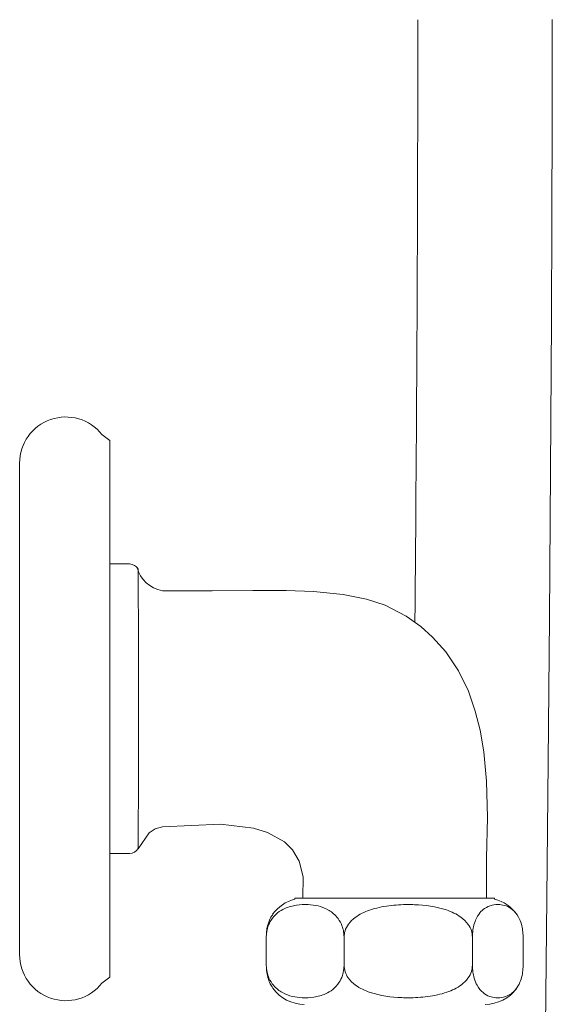
# Model space of a CAD drawing. Units: inches. Extents: x 2.3 to 27, y 1.4 to 35.7.
# Drawn here: x 20.7 to 22.9, y 9.4 to 13.4 of the extents above; entities that cross this region are included whole.
import ezdxf

# ---------------------------------------------------------------- set-up
doc = ezdxf.new("R2010")
doc.units = ezdxf.units.IN
doc.header["$LTSCALE"] = 2
doc.header["$MEASUREMENT"] = 0
doc.layers.add('A-PRODUCT', color=7, linetype='Continuous', lineweight=9)

# ---------------------------------------------------------------- blocks, each defined once
blk = doc.blocks.new('OMHS01 SIDE')
at = {"layer": 'A-PRODUCT'}
for p, q in [((3.3781, 10.3223), (3.3466, 10.3469)), ((3.3781, 9.2396), (3.3781, 10.3223)), ((3.0139, 9.2396), (3.0139, 10.2314)), ((3.4584, 9.8243), (3.3781, 9.8243)), ((3.0139, 8.2479), (3.0139, 9.2396)), ((3.3781, 8.157), (3.3781, 9.2396)), ((3.3781, 8.655), (3.4582, 8.655)), ((4.1261, 8.4759), (4.1261, 8.4713)), ((4.1261, 8.4759), (4.9332, 8.4759)), ((4.9332, 8.4713), (4.9332, 8.4759)), ((4.0107, 8.3185), (4.0107, 8.2043)), ((4.3249, 8.3185), (4.3249, 8.2043)), ((4.8439, 8.3185), (4.8439, 8.2043)), ((5.0486, 8.3185), (5.0486, 8.2043)), ((3.3466, 8.1323), (3.3781, 8.157))]:
    blk.add_line(p, q, dxfattribs=at)
at = {"layer": 'A-PRODUCT', "flags": 128}
for points in [[(5.1389, 7.9566), (5.1444, 8.4759), (5.1498, 9.0274), (5.1549, 9.6052), (5.158, 10.0013), (5.1608, 10.4035), (5.1632, 10.8095), (5.165, 11.2165), (5.1662, 11.6217), (5.1667, 12.0217)], [(4.9005, 8.4759), (4.9012, 8.637), (4.9041, 8.8011), (4.9003, 8.9475), (4.8892, 9.066), (4.8745, 9.1529), (4.8551, 9.2306), (4.8274, 9.3104), (4.7875, 9.3929), (4.7362, 9.4693), (4.6824, 9.5288), (4.6347, 9.5716), (4.5758, 9.6139), (4.4907, 9.6576), (4.4157, 9.6825), (4.3214, 9.7015), (4.202, 9.713), (4.0908, 9.7167), (3.956, 9.7173), (3.7917, 9.7163), (3.5907, 9.7164)], [(3.4925, 8.6749), (3.537, 8.7387), (3.5618, 8.7554), (3.5907, 8.7629)], [(3.5907, 8.7629), (3.8257, 8.7735), (3.9594, 8.7576), (4.0156, 8.7408), (4.0841, 8.7029), (4.117, 8.6707), (4.1441, 8.6252), (4.1602, 8.5621), (4.1588, 8.4759)]]:
    blk.add_lwpolyline(points, dxfattribs=at)
at = {"layer": 'A-PRODUCT'}
for centre, radius, start, end in [((-309.3519, 12.3337), 313.9754, 359.498991, 359.942978), ((3.2003, 10.2314), 0.1864, 38.3028, 180), ((3.4584, 9.7849), 0.0394, 28.388, 90.0007), ((3.6108, 9.8398), 0.125, 193.358, 260.7367), ((-144.4409, 9.2393), 147.935, 359.781816, 0.218564), ((3.4582, 8.6944), 0.0394, 269.9999, 332.1531), ((4.1644, 8.3185), 0.1575, 104.0481, 144.3816), ((4.895, 8.3185), 0.1575, 35.6194, 75.9519), ((3.2003, 8.2479), 0.1864, 180, 321.6972), ((4.1644, 8.2043), 0.1575, 215.9926, 270), ((4.895, 8.2043), 0.1575, 270, 323.9579)]:
    blk.add_arc(centre, radius, start, end, dxfattribs=at)
for points, knots in [([(4.3249, 8.3185), (4.3243, 8.3278), (4.3232, 8.3462), (4.3132, 8.375), (4.2928, 8.4067), (4.2473, 8.4402), (4.1907, 8.451), (4.1322, 8.4486), (4.0905, 8.4377), (4.0558, 8.4174), (4.032, 8.3924), (4.0172, 8.3625), (4.0114, 8.3379), (4.0109, 8.3234), (4.0107, 8.3185)], [0, 0, 0, 0, 0.043269, 0.086382, 0.152514, 0.258443, 0.469236, 0.591644, 0.716312, 0.797253, 0.878676, 0.931908, 0.977264, 1, 1, 1, 1]), ([(4.8439, 8.3185), (4.843, 8.3275), (4.8411, 8.3456), (4.8253, 8.3741), (4.7924, 8.4056), (4.7191, 8.4392), (4.6447, 8.4485), (4.5668, 8.45), (4.5054, 8.4465), (4.4319, 8.4315), (4.3757, 8.4049), (4.3431, 8.3736), (4.3275, 8.3456), (4.3257, 8.3269), (4.3249, 8.3185)], [0, 0, 0, 0, 0.042205, 0.084681, 0.150037, 0.254116, 0.459657, 0.499797, 0.623394, 0.749797, 0.853275, 0.91222, 0.960956, 1, 1, 1, 1]), ([(5.0486, 8.3185), (5.0483, 8.3278), (5.0475, 8.3462), (5.0411, 8.375), (5.0277, 8.4067), (4.9981, 8.4402), (4.9612, 8.451), (4.9231, 8.4486), (4.8959, 8.4377), (4.8732, 8.4174), (4.8578, 8.3924), (4.8481, 8.3625), (4.8443, 8.3379), (4.844, 8.3234), (4.8439, 8.3185)], [0, 0, 0, 0, 0.043269, 0.086382, 0.152514, 0.258443, 0.469236, 0.591644, 0.716312, 0.797253, 0.878676, 0.931908, 0.977264, 1, 1, 1, 1]), ([(4.0118, 8.3342), (4.012, 8.3381), (4.0127, 8.3511), (4.0185, 8.3747), (4.027, 8.3977), (4.0349, 8.4063), (4.0377, 8.4093)], [0, 0, 0, 0, 0.111914, 0.375599, 0.780074, 1, 1, 1, 1]), ([(4.0107, 8.2043), (4.0113, 8.1951), (4.0125, 8.1766), (4.0224, 8.1478), (4.0428, 8.1162), (4.0883, 8.0826), (4.1449, 8.0718), (4.2034, 8.0743), (4.2451, 8.0852), (4.2799, 8.1055), (4.3036, 8.1304), (4.3184, 8.1604), (4.3243, 8.185), (4.3247, 8.1995), (4.3249, 8.2043)], [0, 0, 0, 0, 0.0432691, 0.086382, 0.1525142, 0.2584435, 0.4692357, 0.5916436, 0.7163121, 0.7972525, 0.8786753, 0.9319081, 0.9772632, 1, 1, 1, 1]), ([(4.0375, 8.1122), (4.0326, 8.1194), (4.0238, 8.1323), (4.015, 8.1605), (4.0111, 8.185), (4.0108, 8.1995), (4.0107, 8.2043)], [0, 0, 0, 0, 0.357627, 0.639476, 0.879616, 1, 1, 1, 1]), ([(4.3249, 8.2043), (4.3258, 8.1953), (4.3277, 8.1772), (4.3435, 8.1487), (4.3764, 8.1172), (4.4497, 8.0836), (4.5241, 8.0744), (4.602, 8.0729), (4.6634, 8.0764), (4.7369, 8.0913), (4.7931, 8.1179), (4.8257, 8.1493), (4.8413, 8.1773), (4.8431, 8.196), (4.8439, 8.2043)], [0, 0, 0, 0, 0.042205, 0.084681, 0.150037, 0.254116, 0.459657, 0.499797, 0.623393, 0.749797, 0.853274, 0.912219, 0.960955, 1, 1, 1, 1]), ([(4.8439, 8.2043), (4.8443, 8.1951), (4.845, 8.1766), (4.8515, 8.1478), (4.8648, 8.1162), (4.8945, 8.0826), (4.9313, 8.0718), (4.9695, 8.0743), (4.9966, 8.0852), (5.0193, 8.1055), (5.0348, 8.1304), (5.0444, 8.1604), (5.0482, 8.185), (5.0485, 8.1995), (5.0486, 8.2043)], [0, 0, 0, 0, 0.043269, 0.086382, 0.152514, 0.258443, 0.469236, 0.591644, 0.716312, 0.797253, 0.878675, 0.931908, 0.977263, 1, 1, 1, 1])]:
    blk.add_open_spline(points, degree=3, knots=knots, dxfattribs=at)

msp = doc.modelspace()

# ---------------------------------------------------------------- block references
at = {"layer": 'A-PRODUCT'}
msp.add_blockref('OMHS01 SIDE', (17.7028, 1.3713), dxfattribs=at)

doc.saveas('drawing.dxf')
